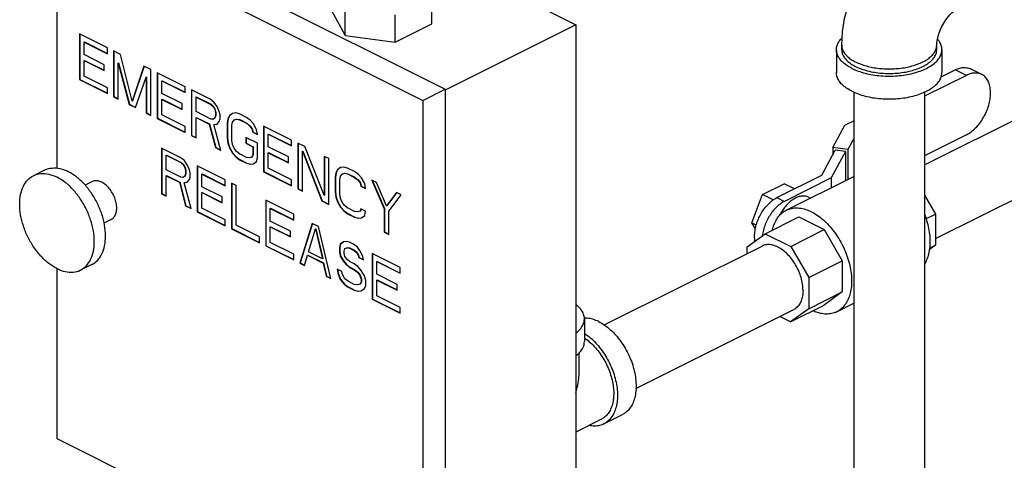
# Model space of a CAD drawing. Units: inches. Extents: x -9.8 to 24.8, y -7 to 22.8.
# Drawn here: x 16.3 to 19.2, y 19 to 20.3 of the extents above; entities that cross this region are included whole.
import ezdxf

# ---------------------------------------------------------------- set-up
doc = ezdxf.new("R2010")
doc.units = ezdxf.units.IN
doc.header["$LTSCALE"] = 1.21
doc.header["$MEASUREMENT"] = 0
doc.layers.get('0').update_dxf_attribs({"linetype": 'CONTINUOUS'})

msp = doc.modelspace()

# ---------------------------------------------------------------- linework, layer by layer
at = {"color": 7, "linetype": 'CONTINUOUS'}
for p, q in [((16.4469, 20.6403), (17.5297, 20.0989)), ((16.3806, 19.8647), (16.3806, 20.6072)), ((16.3806, 20.6072), (17.4634, 20.0658)), ((17.492, 20.502), (17.9164, 20.2898)), ((17.49, 20.292), (17.49, 20.3732)), ((17.1937, 20.3317), (17.2334, 20.2577)), ((17.2334, 20.2577), (17.2334, 20.3389)), ((17.3815, 20.2378), (17.3815, 20.319)), ((17.3815, 20.2378), (17.49, 20.292)), ((17.9164, 20.2898), (17.5297, 20.0964)), ((17.9164, 20.2898), (17.9164, 18.7743)), ((16.4469, 20.2628), (16.4469, 20.1275)), ((16.5298, 20.2214), (16.4469, 20.2628)), ((16.4478, 20.2623), (16.4478, 20.1279)), ((16.4607, 20.2386), (16.4616, 20.2391)), ((16.4607, 20.2012), (16.4607, 20.2386)), ((16.4607, 20.2386), (16.5298, 20.2041)), ((16.4616, 20.2391), (16.5298, 20.205)), ((17.2334, 20.2577), (17.3815, 20.2378)), ((16.5298, 20.2041), (16.5298, 20.2214)), ((16.5482, 20.2122), (16.5482, 20.0768)), ((16.5689, 20.2018), (16.5482, 20.2122)), ((16.5491, 20.2117), (16.5491, 20.0773)), ((18.6882, 20.2159), (18.6882, 20.1482)), ((18.7038, 20.2159), (18.7038, 20.2294)), ((18.9851, 20.2159), (18.9851, 20.2294)), ((19.0007, 20.2159), (19.0007, 20.1482)), ((16.5206, 20.1713), (16.4607, 20.2012)), ((16.4607, 20.1839), (16.4616, 20.1844)), ((16.4607, 20.1378), (16.4607, 20.1839)), ((16.4607, 20.1839), (16.5206, 20.154)), ((16.4616, 20.1844), (16.5206, 20.1549)), ((16.562, 20.1765), (16.5629, 20.1769)), ((16.562, 20.0699), (16.562, 20.1765)), ((16.562, 20.1765), (16.5942, 20.0538)), ((16.5629, 20.1769), (16.5951, 20.0543)), ((16.6034, 20.0636), (16.5689, 20.2018)), ((16.5206, 20.154), (16.5206, 20.1713)), ((16.6379, 20.1673), (16.6034, 20.0636)), ((16.6386, 20.167), (16.6043, 20.0641)), ((16.6587, 20.1569), (16.6379, 20.1673)), ((16.6587, 20.0216), (16.6587, 20.1569)), ((16.6771, 20.1477), (16.6771, 20.0124)), ((16.7599, 20.1063), (16.6771, 20.1477)), ((16.678, 20.1473), (16.678, 20.0128)), ((18.9984, 20.1353), (19.0402, 20.1562)), ((19.0729, 20.1398), (19.0402, 20.1562)), ((19.1183, 20.1427), (19.0856, 20.1591)), ((16.4469, 20.1275), (16.4478, 20.1279)), ((16.4469, 20.1275), (16.5298, 20.086)), ((16.4478, 20.1279), (16.5298, 20.0869)), ((16.5298, 20.1033), (16.4607, 20.1378)), ((16.6126, 20.0446), (16.6448, 20.135)), ((16.6448, 20.135), (16.6457, 20.1355)), ((16.6448, 20.135), (16.6448, 20.0285)), ((16.6457, 20.1355), (16.6457, 20.0289)), ((16.6909, 20.1235), (16.6918, 20.124)), ((16.6909, 20.0861), (16.6909, 20.1235)), ((16.6909, 20.1235), (16.7599, 20.089)), ((16.6918, 20.124), (16.7599, 20.0899)), ((19.0729, 20.1398), (18.9494, 20.0781)), ((16.5298, 20.086), (16.5298, 20.1033)), ((16.7507, 20.0562), (16.6909, 20.0861)), ((16.7599, 20.089), (16.7599, 20.1063)), ((16.7784, 20.0971), (16.7784, 19.9617)), ((16.8336, 20.0694), (16.7784, 20.0971)), ((16.7792, 20.0966), (16.7792, 19.9622)), ((17.4634, 20.0658), (17.5297, 20.0989)), ((17.5297, 20.0989), (17.5297, 18.5563)), ((18.7394, 20.0906), (18.7394, 18.6327)), ((18.9494, 20.0906), (18.9494, 18.6327)), ((18.9494, 19.8754), (19.374, 20.0877)), ((16.5482, 20.0768), (16.5491, 20.0773)), ((16.5482, 20.0768), (16.562, 20.0699)), ((16.5491, 20.0773), (16.562, 20.0708)), ((16.6034, 20.0636), (16.6043, 20.0641)), ((16.6909, 20.0688), (16.6918, 20.0693)), ((16.6909, 20.0228), (16.6909, 20.0688)), ((16.6909, 20.0688), (16.7507, 20.0389)), ((16.6918, 20.0693), (16.7507, 20.0398)), ((16.7922, 20.0758), (16.793, 20.0762)), ((16.7922, 20.0326), (16.7922, 20.0758)), ((16.7922, 20.0758), (16.8359, 20.0539)), ((16.793, 20.0762), (16.8368, 20.0543)), ((16.8451, 20.0608), (16.8336, 20.0694)), ((16.8543, 20.0476), (16.8451, 20.0608)), ((17.4634, 20.0658), (17.4634, 18.5232)), ((16.5942, 20.0538), (16.5951, 20.0543)), ((16.5942, 20.0538), (16.6126, 20.0446)), ((16.5951, 20.0543), (16.613, 20.0453)), ((16.6448, 20.0285), (16.6457, 20.0289)), ((16.6448, 20.0285), (16.6587, 20.0216)), ((16.6457, 20.0289), (16.6587, 20.0225)), ((16.7507, 20.0389), (16.7507, 20.0562)), ((16.8359, 20.0107), (16.7922, 20.0326)), ((16.8359, 20.0539), (16.8368, 20.0543)), ((16.8359, 20.0539), (16.8428, 20.0476)), ((16.8368, 20.0543), (16.8437, 20.048)), ((16.8428, 20.0476), (16.8437, 20.048)), ((16.8428, 20.0476), (16.8474, 20.0395)), ((16.8437, 20.048), (16.8483, 20.0399)), ((16.8474, 20.0395), (16.8483, 20.0399)), ((16.8474, 20.0395), (16.8497, 20.0297)), ((16.8483, 20.0399), (16.8506, 20.0302)), ((16.8497, 20.0297), (16.8506, 20.0302)), ((16.8497, 20.0297), (16.8497, 20.0211)), ((16.8506, 20.0302), (16.8506, 20.0215)), ((16.8612, 20.0326), (16.8543, 20.0476)), ((16.8635, 20.0228), (16.8612, 20.0326)), ((16.9003, 20.0274), (16.8911, 20.0205)), ((16.9096, 20.0286), (16.9003, 20.0274)), ((16.9211, 20.0257), (16.9096, 20.0286)), ((16.6771, 20.0124), (16.678, 20.0128)), ((16.6771, 20.0124), (16.7599, 19.971)), ((16.678, 20.0128), (16.7599, 19.9718)), ((16.7599, 19.9882), (16.6909, 20.0228)), ((16.7922, 20.0153), (16.793, 20.0157)), ((16.7922, 19.9548), (16.7922, 20.0153)), ((16.7922, 20.0153), (16.8313, 19.9957)), ((16.793, 20.0157), (16.8322, 19.9962)), ((16.8428, 20.0101), (16.8359, 20.0107)), ((16.8474, 20.0136), (16.8428, 20.0101)), ((16.8428, 20.0101), (16.8437, 20.0106)), ((16.8497, 20.0211), (16.8474, 20.0136)), ((16.8474, 20.0136), (16.8483, 20.014)), ((16.8506, 20.0215), (16.8483, 20.014)), ((16.8497, 20.0211), (16.8506, 20.0215)), ((16.8543, 19.9957), (16.8612, 20.0038)), ((16.8612, 20.0038), (16.8635, 20.0113)), ((16.8635, 20.0113), (16.8635, 20.0228)), ((16.8865, 20.0113), (16.8842, 19.9981)), ((16.8842, 19.9981), (16.8851, 19.9985)), ((16.8874, 20.0117), (16.8851, 19.9985)), ((16.8851, 19.9985), (16.8851, 19.9553)), ((16.8911, 20.0205), (16.8865, 20.0113)), ((16.8865, 20.0113), (16.8874, 20.0117)), ((16.892, 20.021), (16.8874, 20.0117)), ((16.8911, 20.0205), (16.892, 20.021)), ((16.9005, 20.0273), (16.892, 20.021)), ((16.898, 19.9912), (16.9003, 20.0015)), ((16.9003, 20.0015), (16.9049, 20.0079)), ((16.9049, 20.0079), (16.9119, 20.0102)), ((16.9049, 20.0079), (16.9058, 20.0083)), ((16.9058, 20.0083), (16.9127, 20.0106)), ((16.9119, 20.0102), (16.9127, 20.0106)), ((16.9119, 20.0102), (16.9211, 20.0084)), ((16.9127, 20.0106), (16.9219, 20.0089)), ((16.9418, 20.0153), (16.9211, 20.0257)), ((16.9211, 20.0084), (16.9219, 20.0089)), ((16.9211, 20.0084), (16.9418, 19.9981)), ((16.9219, 20.0089), (16.9427, 19.9985)), ((16.9533, 20.0067), (16.9418, 20.0153)), ((16.9418, 19.9981), (16.9427, 19.9985)), ((16.9427, 19.9985), (16.9519, 19.991)), ((16.9625, 19.9964), (16.9533, 20.0067)), ((18.7128, 19.9925), (18.7394, 20.0058)), ((16.7599, 19.971), (16.7599, 19.9882)), ((16.8313, 19.9957), (16.8322, 19.9962)), ((16.8313, 19.9957), (16.8497, 19.9261)), ((16.8322, 19.9962), (16.8506, 19.9265)), ((16.8451, 19.9946), (16.8543, 19.9957)), ((16.8451, 19.9946), (16.846, 19.995)), ((16.8658, 19.918), (16.8451, 19.9946)), ((16.846, 19.995), (16.8543, 19.9961)), ((16.8842, 19.9981), (16.8842, 19.9549)), ((16.898, 19.948), (16.898, 19.9912)), ((16.9418, 19.9981), (16.951, 19.9906)), ((16.951, 19.9906), (16.9519, 19.991)), ((16.951, 19.9906), (16.9579, 19.9814)), ((16.9519, 19.991), (16.9588, 19.9818)), ((16.9579, 19.9814), (16.9588, 19.9818)), ((16.9579, 19.9814), (16.9602, 19.9716)), ((16.9588, 19.9818), (16.9611, 19.972)), ((16.9602, 19.9716), (16.9611, 19.972)), ((16.9602, 19.9716), (16.974, 19.9647)), ((16.9611, 19.972), (16.9739, 19.9656)), ((16.9717, 19.9802), (16.9625, 19.9964)), ((16.974, 19.9647), (16.9717, 19.9802)), ((16.9924, 19.99), (16.9924, 19.8547)), ((17.0753, 19.9486), (16.9924, 19.99)), ((16.9933, 19.9896), (16.9933, 19.8552)), ((18.6773, 19.9262), (18.7128, 19.9925)), ((16.7784, 19.9617), (16.7792, 19.9622)), ((16.7784, 19.9617), (16.7922, 19.9548)), ((16.7792, 19.9622), (16.7922, 19.9557)), ((16.8842, 19.9549), (16.8851, 19.9553)), ((16.8842, 19.9549), (16.8865, 19.9393)), ((16.8851, 19.9553), (16.8874, 19.9398)), ((16.9003, 19.9353), (16.898, 19.948)), ((16.9395, 19.956), (16.9395, 19.9388)), ((16.974, 19.9388), (16.9395, 19.956)), ((16.9404, 19.9556), (16.9404, 19.9392)), ((17.0062, 19.9659), (17.0071, 19.9663)), ((17.0062, 19.9284), (17.0062, 19.9659)), ((17.0062, 19.9659), (17.0753, 19.9313)), ((17.0071, 19.9663), (17.0753, 19.9322)), ((17.0753, 19.9313), (17.0753, 19.9486)), ((18.7394, 19.9528), (18.7219, 19.9202)), ((19.0729, 19.9639), (18.9494, 19.9022)), ((16.69, 19.9248), (16.69, 19.7894)), ((16.7452, 19.8971), (16.69, 19.9248)), ((16.6908, 19.9243), (16.6908, 19.7899)), ((16.8497, 19.9261), (16.8506, 19.9265)), ((16.8497, 19.9261), (16.8658, 19.918)), ((16.8506, 19.9265), (16.8655, 19.919)), ((16.8865, 19.9393), (16.8874, 19.9398)), ((16.8865, 19.9393), (16.8911, 19.9255)), ((16.8874, 19.9398), (16.892, 19.9259)), ((16.8911, 19.9255), (16.892, 19.9259)), ((16.8911, 19.9255), (16.9003, 19.9094)), ((16.892, 19.9259), (16.9012, 19.9098)), ((16.9049, 19.9244), (16.9003, 19.9353)), ((16.9119, 19.9151), (16.9049, 19.9244)), ((16.9211, 19.9077), (16.9119, 19.9151)), ((16.9395, 19.9388), (16.9404, 19.9392)), ((16.9395, 19.9388), (16.9602, 19.9284)), ((16.9404, 19.9392), (16.9611, 19.9288)), ((16.9602, 19.9284), (16.9611, 19.9288)), ((16.9602, 19.9284), (16.9602, 19.9054)), ((16.9611, 19.9288), (16.9611, 19.9058)), ((16.974, 19.8956), (16.974, 19.9388)), ((17.0661, 19.8985), (17.0062, 19.9284)), ((17.0062, 19.9111), (17.0071, 19.9116)), ((17.0062, 19.8651), (17.0062, 19.9111)), ((17.0062, 19.9111), (17.0661, 19.8812)), ((17.0071, 19.9116), (17.0661, 19.8821)), ((17.0937, 19.9394), (17.0937, 19.8041)), ((17.1144, 19.929), (17.0937, 19.9394)), ((17.0946, 19.9389), (17.0946, 19.8045)), ((17.1075, 19.9152), (17.1084, 19.9157)), ((17.1075, 19.7972), (17.1075, 19.9152)), ((17.1075, 19.9152), (17.1651, 19.7684)), ((17.1084, 19.9157), (17.1659, 19.7688)), ((17.172, 19.7851), (17.1144, 19.929)), ((18.6448, 19.8444), (18.6845, 19.9184)), ((18.7147, 19.9144), (18.6729, 19.8363)), ((18.6773, 19.9262), (18.6773, 19.9049)), ((18.7219, 19.9202), (18.6773, 19.9262)), ((18.7147, 19.9144), (18.6845, 19.9184)), ((18.7147, 19.9144), (18.7147, 19.8285)), ((18.7219, 19.9202), (18.7219, 19.8321)), ((16.7038, 19.9035), (16.7047, 19.9039)), ((16.7038, 19.8603), (16.7038, 19.9035)), ((16.7038, 19.9035), (16.7475, 19.8816)), ((16.7047, 19.9039), (16.7484, 19.882)), ((16.7567, 19.8885), (16.7452, 19.8971)), ((16.7475, 19.8816), (16.7484, 19.882)), ((16.7484, 19.882), (16.7553, 19.8757)), ((16.7659, 19.8753), (16.7567, 19.8885)), ((16.9003, 19.9094), (16.9012, 19.9098)), ((16.9003, 19.9094), (16.9096, 19.899)), ((16.9012, 19.9098), (16.9104, 19.8995)), ((16.9096, 19.899), (16.9104, 19.8995)), ((16.9096, 19.899), (16.9211, 19.8904)), ((16.9104, 19.8995), (16.9219, 19.8908)), ((16.9418, 19.8973), (16.9211, 19.9077)), ((16.9211, 19.8904), (16.9219, 19.8908)), ((16.9211, 19.8904), (16.9418, 19.88)), ((16.9219, 19.8908), (16.9427, 19.8805)), ((16.951, 19.8956), (16.9418, 19.8973)), ((16.9579, 19.8979), (16.951, 19.8956)), ((16.9602, 19.9054), (16.9579, 19.8979)), ((16.9579, 19.8979), (16.9588, 19.8983)), ((16.9611, 19.9058), (16.9588, 19.8983)), ((16.9602, 19.9054), (16.9611, 19.9058)), ((16.9625, 19.8783), (16.9717, 19.8852)), ((16.9717, 19.8852), (16.974, 19.8956)), ((17.0661, 19.8812), (17.0661, 19.8985)), ((17.172, 19.9003), (17.172, 19.7851)), ((17.1858, 19.8934), (17.172, 19.9003)), ((17.1728, 19.8998), (17.1728, 19.7855)), ((17.1858, 19.758), (17.1858, 19.8934)), ((18.9817, 19.6568), (19.468, 19.8999)), ((16.3439, 19.8596), (16.3107, 19.843)), ((16.7475, 19.8384), (16.7038, 19.8603)), ((16.7475, 19.8816), (16.7544, 19.8753)), ((16.7544, 19.8753), (16.7553, 19.8757)), ((16.7544, 19.8753), (16.759, 19.8672)), ((16.7553, 19.8757), (16.7599, 19.8676)), ((16.759, 19.8672), (16.7599, 19.8676)), ((16.759, 19.8672), (16.7613, 19.8574)), ((16.7599, 19.8676), (16.7622, 19.8578)), ((16.7613, 19.8574), (16.7622, 19.8578)), ((16.7613, 19.8574), (16.7613, 19.8488)), ((16.7622, 19.8578), (16.7622, 19.8492)), ((16.7728, 19.8603), (16.7659, 19.8753)), ((16.7751, 19.8505), (16.7728, 19.8603)), ((16.7958, 19.8718), (16.7958, 19.7365)), ((16.8787, 19.8304), (16.7958, 19.8718)), ((16.7967, 19.8714), (16.7967, 19.7369)), ((16.9418, 19.88), (16.9427, 19.8805)), ((16.9418, 19.88), (16.9533, 19.8772)), ((16.9427, 19.8805), (16.9542, 19.8776)), ((16.9533, 19.8772), (16.9625, 19.8783)), ((16.9533, 19.8772), (16.9542, 19.8776)), ((16.9542, 19.8776), (16.9625, 19.8786)), ((16.9924, 19.8547), (16.9933, 19.8552)), ((16.9924, 19.8547), (17.0753, 19.8133)), ((16.9933, 19.8552), (17.0753, 19.8142)), ((17.0753, 19.8306), (17.0062, 19.8651)), ((17.2111, 19.8605), (17.2065, 19.8513)), ((17.212, 19.861), (17.2074, 19.8518)), ((17.2203, 19.8675), (17.2111, 19.8605)), ((17.2111, 19.8605), (17.212, 19.861)), ((17.2204, 19.8673), (17.212, 19.861)), ((17.2295, 19.8686), (17.2203, 19.8675)), ((17.241, 19.8657), (17.2295, 19.8686)), ((17.2617, 19.8554), (17.241, 19.8657)), ((17.2732, 19.8467), (17.2617, 19.8554)), ((16.4852, 19.8255), (16.464, 19.8149)), ((16.7038, 19.843), (16.7047, 19.8434)), ((16.7038, 19.7825), (16.7038, 19.843)), ((16.7038, 19.843), (16.7429, 19.8234)), ((16.7047, 19.8434), (16.7438, 19.8239)), ((16.7429, 19.8234), (16.7438, 19.8239)), ((16.7429, 19.8234), (16.7613, 19.7538)), ((16.7438, 19.8239), (16.7622, 19.7542)), ((16.7544, 19.8378), (16.7475, 19.8384)), ((16.759, 19.8413), (16.7544, 19.8378)), ((16.7544, 19.8378), (16.7553, 19.8383)), ((16.7567, 19.8223), (16.7659, 19.8234)), ((16.7576, 19.8227), (16.7659, 19.8238)), ((16.7613, 19.8488), (16.759, 19.8413)), ((16.759, 19.8413), (16.7599, 19.8417)), ((16.7622, 19.8492), (16.7599, 19.8417)), ((16.7613, 19.8488), (16.7622, 19.8492)), ((16.7659, 19.8234), (16.7728, 19.8315)), ((16.7728, 19.8315), (16.7751, 19.839)), ((16.7751, 19.839), (16.7751, 19.8505)), ((16.8097, 19.8476), (16.8105, 19.8481)), ((16.8097, 19.8102), (16.8097, 19.8476)), ((16.8097, 19.8476), (16.8787, 19.8131)), ((16.8105, 19.8481), (16.8787, 19.814)), ((16.8787, 19.8131), (16.8787, 19.8304)), ((17.0753, 19.8133), (17.0753, 19.8306)), ((17.2065, 19.8513), (17.2042, 19.8381)), ((17.2042, 19.8381), (17.2051, 19.8385)), ((17.2042, 19.8381), (17.2042, 19.7949)), ((17.2074, 19.8518), (17.2051, 19.8385)), ((17.2051, 19.8385), (17.2051, 19.7953)), ((17.2065, 19.8513), (17.2074, 19.8518)), ((17.218, 19.8312), (17.2203, 19.8415)), ((17.218, 19.788), (17.218, 19.8312)), ((17.2203, 19.8415), (17.2249, 19.8479)), ((17.2249, 19.8479), (17.2318, 19.8502)), ((17.2249, 19.8479), (17.2258, 19.8483)), ((17.2258, 19.8483), (17.2327, 19.8506)), ((17.2318, 19.8502), (17.2327, 19.8506)), ((17.2318, 19.8502), (17.241, 19.8485)), ((17.2327, 19.8506), (17.2419, 19.8489)), ((17.241, 19.8485), (17.2419, 19.8489)), ((17.241, 19.8485), (17.2617, 19.8381)), ((17.2419, 19.8489), (17.2626, 19.8385)), ((17.2617, 19.8381), (17.2626, 19.8385)), ((17.2617, 19.8381), (17.2709, 19.8306)), ((17.2626, 19.8385), (17.2718, 19.8311)), ((17.2709, 19.8306), (17.2718, 19.8311)), ((17.2709, 19.8306), (17.2778, 19.8214)), ((17.2718, 19.8311), (17.2787, 19.8219)), ((17.2824, 19.8364), (17.2732, 19.8467)), ((17.2916, 19.8203), (17.2824, 19.8364)), ((17.3124, 19.8301), (17.3492, 19.7454)), ((17.3262, 19.8232), (17.3124, 19.8301)), ((17.3137, 19.8294), (17.3501, 19.7459)), ((18.5123, 19.7781), (18.6448, 19.8444)), ((18.6729, 19.8363), (18.5343, 19.767)), ((18.5393, 19.7408), (18.7394, 19.8408)), ((18.6729, 19.8363), (18.6729, 19.8076)), ((16.7567, 19.8223), (16.7576, 19.8227)), ((16.7774, 19.7457), (16.7567, 19.8223)), ((16.8695, 19.7803), (16.8097, 19.8102)), ((16.8971, 19.8212), (16.8971, 19.6859)), ((16.9109, 19.8143), (16.8971, 19.8212)), ((16.898, 19.8207), (16.898, 19.6863)), ((16.9109, 19.6962), (16.9109, 19.8143)), ((17.0937, 19.8041), (17.0946, 19.8045)), ((17.0937, 19.8041), (17.1075, 19.7972)), ((17.0946, 19.8045), (17.1075, 19.7981)), ((17.2042, 19.7949), (17.2051, 19.7953)), ((17.2042, 19.7949), (17.2065, 19.7794)), ((17.2051, 19.7953), (17.2074, 19.7798)), ((17.2778, 19.8214), (17.2787, 19.8219)), ((17.2778, 19.8214), (17.2801, 19.8116)), ((17.2787, 19.8219), (17.281, 19.8121)), ((17.2801, 19.8116), (17.281, 19.8121)), ((17.2801, 19.8116), (17.2939, 19.8047)), ((17.281, 19.8121), (17.2938, 19.8057)), ((17.2939, 19.8047), (17.2916, 19.8203)), ((17.3561, 19.7535), (17.3262, 19.8232)), ((18.4693, 19.7873), (18.5331, 19.8192)), ((18.5638, 19.8038), (18.5331, 19.8192)), ((16.69, 19.7894), (16.6908, 19.7899)), ((16.69, 19.7894), (16.7038, 19.7825)), ((16.6908, 19.7899), (16.7038, 19.7834)), ((16.8097, 19.7929), (16.8105, 19.7934)), ((16.8097, 19.7469), (16.8097, 19.7929)), ((16.8097, 19.7929), (16.8695, 19.763)), ((16.8105, 19.7934), (16.8695, 19.7639)), ((16.8695, 19.763), (16.8695, 19.7803)), ((16.9984, 19.7705), (16.9984, 19.6352)), ((17.0813, 19.7291), (16.9984, 19.7705)), ((16.9993, 19.7701), (16.9993, 19.6357)), ((17.1651, 19.7684), (17.1659, 19.7688)), ((17.1651, 19.7684), (17.1858, 19.758)), ((17.1659, 19.7688), (17.1858, 19.7589)), ((17.172, 19.7851), (17.1728, 19.7855)), ((17.2065, 19.7794), (17.2074, 19.7798)), ((17.2065, 19.7794), (17.2111, 19.7655)), ((17.2074, 19.7798), (17.212, 19.766)), ((17.2111, 19.7655), (17.212, 19.766)), ((17.2111, 19.7655), (17.2203, 19.7494)), ((17.212, 19.766), (17.2212, 19.7499)), ((17.2203, 19.7753), (17.218, 19.788)), ((17.2249, 19.7644), (17.2203, 19.7753)), ((17.386, 19.7932), (17.3561, 19.7535)), ((17.3864, 19.793), (17.357, 19.7539)), ((17.363, 19.7385), (17.3998, 19.7863)), ((17.3998, 19.7863), (17.386, 19.7932)), ((18.4374, 19.7037), (18.4693, 19.7873)), ((18.5013, 19.7713), (18.4693, 19.7873)), ((18.5123, 19.7781), (18.5343, 19.767)), ((18.6059, 19.7793), (18.6111, 19.7767)), ((18.9494, 19.7852), (18.9817, 19.7295)), ((16.7613, 19.7538), (16.7622, 19.7542)), ((16.7613, 19.7538), (16.7774, 19.7457)), ((16.7622, 19.7542), (16.7772, 19.7467)), ((16.7958, 19.7365), (16.7967, 19.7369)), ((16.7958, 19.7365), (16.8787, 19.6951)), ((16.7967, 19.7369), (16.8787, 19.6959)), ((16.8787, 19.7123), (16.8097, 19.7469)), ((17.0122, 19.7464), (17.0131, 19.7468)), ((17.0122, 19.7089), (17.0122, 19.7464)), ((17.0122, 19.7464), (17.0813, 19.7118)), ((17.0131, 19.7468), (17.0813, 19.7127)), ((17.2203, 19.7494), (17.2212, 19.7499)), ((17.2203, 19.7494), (17.2295, 19.7391)), ((17.2212, 19.7499), (17.2304, 19.7395)), ((17.2318, 19.7552), (17.2249, 19.7644)), ((17.2295, 19.7391), (17.2304, 19.7395)), ((17.2295, 19.7391), (17.241, 19.7304)), ((17.2304, 19.7395), (17.2419, 19.7309)), ((17.241, 19.7477), (17.2318, 19.7552)), ((17.2617, 19.7373), (17.241, 19.7477)), ((17.2709, 19.7356), (17.2617, 19.7373)), ((17.2778, 19.7379), (17.2709, 19.7356)), ((17.2801, 19.7454), (17.2778, 19.7379)), ((17.2778, 19.7379), (17.2787, 19.7384)), ((17.2808, 19.7452), (17.2787, 19.7384)), ((17.2939, 19.7385), (17.2801, 19.7454)), ((17.2916, 19.7253), (17.2939, 19.7385)), ((17.3492, 19.7454), (17.3501, 19.7459)), ((17.3492, 19.7454), (17.3492, 19.6763)), ((17.3501, 19.7459), (17.3501, 19.6768)), ((17.3561, 19.7535), (17.357, 19.7539)), ((17.363, 19.6694), (17.363, 19.7385)), ((16.5411, 19.7137), (16.5197, 19.703)), ((16.8787, 19.6951), (16.8787, 19.7123)), ((17.0721, 19.679), (17.0122, 19.7089)), ((17.0813, 19.7118), (17.0813, 19.7291)), ((17.241, 19.7304), (17.2419, 19.7309)), ((17.241, 19.7304), (17.2617, 19.7201)), ((17.2419, 19.7309), (17.2626, 19.7205)), ((17.2617, 19.7201), (17.2626, 19.7205)), ((17.2617, 19.7201), (17.2732, 19.7172)), ((17.2626, 19.7205), (17.2741, 19.7176)), ((17.2732, 19.7172), (17.2824, 19.7183)), ((17.2732, 19.7172), (17.2741, 19.7176)), ((17.2741, 19.7176), (17.2824, 19.7187)), ((17.2824, 19.7183), (17.2916, 19.7253)), ((18.4775, 19.6712), (18.5769, 19.721)), ((18.5769, 19.721), (18.6522, 19.6833)), ((18.9534, 19.7154), (18.9817, 19.7295)), ((18.9817, 19.7295), (18.9817, 19.637)), ((16.8971, 19.6859), (16.898, 19.6863)), ((16.8971, 19.6859), (16.98, 19.6444)), ((16.898, 19.6863), (16.98, 19.6453)), ((16.98, 19.6617), (16.9109, 19.6962)), ((17.0122, 19.6916), (17.0131, 19.6921)), ((17.0122, 19.6456), (17.0122, 19.6916)), ((17.0122, 19.6916), (17.0721, 19.6617)), ((17.0131, 19.6921), (17.0721, 19.6626)), ((17.0721, 19.6617), (17.0721, 19.679)), ((17.1365, 19.7015), (17.0997, 19.5846)), ((17.1372, 19.7013), (17.1006, 19.585)), ((17.125, 19.618), (17.1457, 19.6854)), ((17.1549, 19.6923), (17.1365, 19.7015)), ((17.1457, 19.6854), (17.1466, 19.6858)), ((17.1457, 19.6854), (17.1664, 19.5973)), ((17.1466, 19.6858), (17.1673, 19.5977)), ((17.1918, 19.5385), (17.1549, 19.6923)), ((18.4485, 19.6858), (18.4374, 19.7037)), ((18.4509, 19.6969), (18.4374, 19.7037)), ((18.5528, 19.6336), (18.6522, 19.6833)), ((18.6522, 19.6833), (18.7055, 19.5914)), ((16.98, 19.6444), (16.98, 19.6617)), ((17.3492, 19.6763), (17.3501, 19.6768)), ((17.3492, 19.6763), (17.363, 19.6694)), ((17.3501, 19.6768), (17.363, 19.6703)), ((18.4238, 19.6323), (18.4775, 19.6712)), ((18.4775, 19.6712), (18.5528, 19.6336)), ((16.9984, 19.6352), (16.9993, 19.6357)), ((16.9984, 19.6352), (17.0813, 19.5938)), ((16.9993, 19.6357), (17.0813, 19.5947)), ((17.0813, 19.6111), (17.0122, 19.6456)), ((17.2194, 19.6399), (17.2171, 19.6295)), ((17.2171, 19.6295), (17.218, 19.63)), ((17.2171, 19.6295), (17.2171, 19.618)), ((17.2203, 19.6403), (17.218, 19.63)), ((17.218, 19.63), (17.218, 19.6185)), ((17.2286, 19.6468), (17.2194, 19.6399)), ((17.2194, 19.6399), (17.2203, 19.6403)), ((17.2287, 19.6467), (17.2203, 19.6403)), ((17.2378, 19.648), (17.2286, 19.6468)), ((17.2309, 19.6197), (17.2332, 19.6272)), ((17.2309, 19.614), (17.2309, 19.6197)), ((17.2332, 19.6272), (17.2401, 19.6295)), ((17.2332, 19.6272), (17.2341, 19.6277)), ((17.2341, 19.6277), (17.241, 19.63)), ((17.247, 19.6462), (17.2378, 19.648)), ((17.2401, 19.6295), (17.241, 19.63)), ((17.2401, 19.6295), (17.247, 19.629)), ((17.241, 19.63), (17.2479, 19.6294)), ((17.2585, 19.6405), (17.247, 19.6462)), ((17.247, 19.629), (17.2479, 19.6294)), ((17.247, 19.629), (17.2608, 19.6221)), ((17.2479, 19.6294), (17.2617, 19.6225)), ((17.27, 19.6318), (17.2585, 19.6405)), ((17.2608, 19.6221), (17.2617, 19.6225)), ((17.2608, 19.6221), (17.2677, 19.6157)), ((17.2617, 19.6225), (17.2686, 19.6162)), ((17.2792, 19.6186), (17.27, 19.6318)), ((18.001, 19.4012), (18.4681, 19.6348)), ((18.4238, 19.6126), (18.4238, 19.6323)), ((18.5528, 19.6336), (18.6061, 19.5417)), ((18.9817, 19.637), (18.9632, 19.6237)), ((18.9638, 19.6281), (18.9817, 19.637)), ((17.0813, 19.5938), (17.0813, 19.6111)), ((17.1135, 19.5777), (17.1227, 19.6076)), ((17.1227, 19.6076), (17.1236, 19.6081)), ((17.1227, 19.6076), (17.1687, 19.5846)), ((17.1236, 19.6081), (17.1696, 19.585)), ((17.1664, 19.5973), (17.125, 19.618)), ((17.1664, 19.5973), (17.1673, 19.5977)), ((17.2171, 19.618), (17.218, 19.6185)), ((17.2171, 19.618), (17.2194, 19.6053)), ((17.218, 19.6185), (17.2203, 19.6058)), ((17.2194, 19.6053), (17.2203, 19.6058)), ((17.2194, 19.6053), (17.2286, 19.5892)), ((17.2203, 19.6058), (17.2295, 19.5897)), ((17.2332, 19.6042), (17.2309, 19.614)), ((17.2401, 19.595), (17.2332, 19.6042)), ((17.247, 19.5887), (17.2401, 19.595)), ((17.2677, 19.6157), (17.2686, 19.6162)), ((17.2677, 19.6157), (17.2723, 19.6077)), ((17.2686, 19.6162), (17.2732, 19.6081)), ((17.2723, 19.6077), (17.2732, 19.6081)), ((17.2723, 19.6077), (17.2746, 19.6008)), ((17.2732, 19.6081), (17.2755, 19.6012)), ((17.2746, 19.6008), (17.2755, 19.6012)), ((17.2746, 19.6008), (17.2884, 19.5938)), ((17.2755, 19.6012), (17.2882, 19.5949)), ((17.2861, 19.6036), (17.2792, 19.6186)), ((17.2884, 19.5938), (17.2861, 19.6036)), ((17.3137, 19.6129), (17.3137, 19.4775)), ((17.3966, 19.5714), (17.3137, 19.6129)), ((17.3146, 19.6124), (17.3146, 19.478)), ((18.6061, 19.5417), (18.7055, 19.5914)), ((18.7055, 19.5914), (18.7055, 19.4989)), ((16.3806, 19.0646), (16.3806, 19.568)), ((16.4836, 19.5801), (16.4505, 19.5635)), ((17.0997, 19.5846), (17.1006, 19.585)), ((17.0997, 19.5846), (17.1135, 19.5777)), ((17.1006, 19.585), (17.1138, 19.5784)), ((17.1687, 19.5846), (17.1696, 19.585)), ((17.1687, 19.5846), (17.1779, 19.5454)), ((17.1696, 19.585), (17.1788, 19.5459)), ((17.2102, 19.5668), (17.2125, 19.5541)), ((17.224, 19.5599), (17.2102, 19.5668)), ((17.2112, 19.5662), (17.2134, 19.5545)), ((17.2286, 19.5892), (17.2295, 19.5897)), ((17.2286, 19.5892), (17.2378, 19.5789)), ((17.2295, 19.5897), (17.2387, 19.5793)), ((17.2378, 19.5789), (17.2387, 19.5793)), ((17.2378, 19.5789), (17.247, 19.5714)), ((17.2387, 19.5793), (17.2479, 19.5718)), ((17.2608, 19.5817), (17.247, 19.5887)), ((17.247, 19.5714), (17.2479, 19.5718)), ((17.247, 19.5714), (17.2608, 19.5645)), ((17.2479, 19.5718), (17.2617, 19.5649)), ((17.2723, 19.5731), (17.2608, 19.5817)), ((17.2608, 19.5645), (17.2617, 19.5649)), ((17.2608, 19.5645), (17.27, 19.557)), ((17.2617, 19.5649), (17.2709, 19.5574)), ((17.2815, 19.5628), (17.2723, 19.5731)), ((17.2907, 19.5466), (17.2815, 19.5628)), ((17.3276, 19.5887), (17.3284, 19.5891)), ((17.3276, 19.5513), (17.3276, 19.5887)), ((17.3276, 19.5887), (17.3966, 19.5542)), ((17.3284, 19.5891), (17.3966, 19.555)), ((17.3966, 19.5542), (17.3966, 19.5714)), ((17.1779, 19.5454), (17.1788, 19.5459)), ((17.1779, 19.5454), (17.1918, 19.5385)), ((17.1788, 19.5459), (17.1915, 19.5395)), ((17.2125, 19.5541), (17.2134, 19.5545)), ((17.2125, 19.5541), (17.2194, 19.5362)), ((17.2134, 19.5545), (17.2203, 19.5367)), ((17.2194, 19.5362), (17.2203, 19.5367)), ((17.2194, 19.5362), (17.2309, 19.5219)), ((17.2203, 19.5367), (17.2318, 19.5223)), ((17.2263, 19.5501), (17.224, 19.5599)), ((17.2332, 19.538), (17.2263, 19.5501)), ((17.2424, 19.5305), (17.2332, 19.538)), ((17.27, 19.557), (17.2709, 19.5574)), ((17.27, 19.557), (17.2769, 19.5478)), ((17.2709, 19.5574), (17.2778, 19.5482)), ((17.2769, 19.5478), (17.2778, 19.5482)), ((17.2769, 19.5478), (17.2815, 19.5368)), ((17.2778, 19.5482), (17.2824, 19.5373)), ((17.2815, 19.5368), (17.2824, 19.5373)), ((17.2815, 19.5368), (17.2815, 19.5282)), ((17.2824, 19.5373), (17.2824, 19.5286)), ((17.2953, 19.5328), (17.2907, 19.5466)), ((17.2953, 19.5184), (17.2953, 19.5328)), ((17.3874, 19.5213), (17.3276, 19.5513)), ((17.3276, 19.534), (17.3284, 19.5344)), ((17.3276, 19.4879), (17.3276, 19.534)), ((17.3276, 19.534), (17.3874, 19.5041)), ((17.3284, 19.5344), (17.3874, 19.5049)), ((18.6061, 19.5417), (18.6061, 19.4492)), ((17.2309, 19.5219), (17.2318, 19.5223)), ((17.2309, 19.5219), (17.2424, 19.5132)), ((17.2318, 19.5223), (17.2433, 19.5137)), ((17.2608, 19.5213), (17.2424, 19.5305)), ((17.2424, 19.5132), (17.2433, 19.5137)), ((17.2424, 19.5132), (17.2608, 19.504)), ((17.2433, 19.5137), (17.2617, 19.5045)), ((17.27, 19.5196), (17.2608, 19.5213)), ((17.2608, 19.504), (17.2617, 19.5045)), ((17.2608, 19.504), (17.2723, 19.5011)), ((17.2617, 19.5045), (17.2732, 19.5016)), ((17.2769, 19.5219), (17.27, 19.5196)), ((17.2815, 19.5282), (17.2769, 19.5219)), ((17.2769, 19.5219), (17.2778, 19.5223)), ((17.2824, 19.5286), (17.2778, 19.5223)), ((17.2815, 19.5282), (17.2824, 19.5286)), ((17.2815, 19.5023), (17.2907, 19.5092)), ((17.2907, 19.5092), (17.2953, 19.5184)), ((17.3874, 19.5041), (17.3874, 19.5213)), ((17.2723, 19.5011), (17.2815, 19.5023)), ((17.2723, 19.5011), (17.2732, 19.5016)), ((17.2732, 19.5016), (17.2815, 19.5026)), ((17.3137, 19.4775), (17.3146, 19.478)), ((17.3137, 19.4775), (17.3966, 19.4361)), ((17.3146, 19.478), (17.3966, 19.437)), ((17.3966, 19.4534), (17.3276, 19.4879)), ((18.6061, 19.4492), (18.7055, 19.4989)), ((18.7055, 19.4989), (18.652, 19.4602)), ((17.3966, 19.4361), (17.3966, 19.4534)), ((18.0947, 19.2133), (18.562, 19.4469)), ((18.5525, 19.4104), (18.652, 19.4602)), ((18.6061, 19.4492), (18.5525, 19.4104)), ((18.6896, 19.4403), (18.7394, 19.4653)), ((17.9421, 19.4198), (17.9421, 19.3522)), ((18.5525, 19.4104), (18.5208, 19.4263)), ((17.9264, 19.2622), (17.9264, 19.3182)), ((17.9993, 19.1083), (18.0546, 19.1359)), ((17.9923, 19.1223), (17.9164, 19.0843)), ((17.4634, 18.5232), (16.3806, 19.0646))]:
    msp.add_line(p, q, dxfattribs=at)
for points in [[(18.7038, 20.2294), (18.706, 20.2684), (18.7124, 20.3079), (18.7228, 20.3467), (18.7367, 20.3842), (18.7539, 20.4203), (18.7742, 20.4545), (18.7974, 20.4867), (18.8234, 20.5162), (18.8518, 20.5427), (18.8823, 20.5655), (18.9141, 20.5839)], [(18.9851, 20.2294), (18.9853, 20.2353), (18.9863, 20.243), (18.9882, 20.2521), (18.9911, 20.2624), (18.9951, 20.2733), (19.0001, 20.2843), (19.006, 20.2949), (19.0123, 20.3046), (19.0187, 20.3131), (19.0248, 20.32), (19.0303, 20.3253), (19.0348, 20.329), (19.0381, 20.3313), (19.0399, 20.3323)]]:
    msp.add_lwpolyline(points, dxfattribs=at)
for points, start_tangent, end_tangent in [([(18.6882, 20.2159), (18.6901, 20.2281), (18.6958, 20.24), (18.705, 20.2511)], (0, 0.040135), (0.028494, 0.028174)), ([(19.0007, 20.2159), (18.9988, 20.2281), (18.993, 20.24), (18.9874, 20.2474)], (0, 0.034964), (-0.023092, 0.026191)), ([(18.7339, 20.1606), (18.718, 20.17), (18.7052, 20.1804), (18.6958, 20.1917), (18.6901, 20.2037), (18.6882, 20.2159)], (-0.06734, 0.03367), (0, 0.075545)), ([(18.7038, 20.2294), (18.7042, 20.2244), (18.707, 20.2145), (18.7127, 20.2048), (18.721, 20.1957), (18.7319, 20.1873), (18.745, 20.1797)], (0, -0.068026), (0.060628, -0.030314)), ([(18.7038, 20.2159), (18.7055, 20.2049), (18.7107, 20.1941), (18.7191, 20.184), (18.7307, 20.1745), (18.745, 20.1662)], (0, -0.067991), (0.060606, -0.030303)), ([(18.7339, 20.1606), (18.7526, 20.1527), (18.7735, 20.1463), (18.7961, 20.1416), (18.82, 20.1387), (18.8444, 20.1378), (18.8689, 20.1387), (18.8927, 20.1416), (18.9154, 20.1463), (18.9363, 20.1527), (18.9549, 20.1606), (18.9708, 20.17), (18.9836, 20.1804), (18.993, 20.1917), (18.9988, 20.2037), (19.0007, 20.2159)], (0.270812, -0.135406), (0, 0.303809)), ([(18.745, 20.1797), (18.7602, 20.1731), (18.777, 20.1677), (18.7953, 20.1635), (18.8145, 20.1607), (18.8344, 20.1593), (18.8545, 20.1593), (18.8743, 20.1607), (18.8936, 20.1635), (18.9118, 20.1677), (18.9287, 20.1731), (18.9439, 20.1797), (18.957, 20.1873), (18.9679, 20.1957), (18.9762, 20.2048), (18.9818, 20.2145), (18.9847, 20.2244), (18.9851, 20.2294)], (0.243764, -0.121882), (0, 0.27351)), ([(18.745, 20.1662), (18.7618, 20.159), (18.7806, 20.1532), (18.801, 20.149), (18.8224, 20.1464), (18.8444, 20.1456), (18.8664, 20.1464), (18.8879, 20.149), (18.9083, 20.1532), (18.9271, 20.159), (18.9439, 20.1662), (18.9582, 20.1745), (18.9697, 20.184), (18.9782, 20.1941), (18.9833, 20.2049), (18.9851, 20.2159)], (0.243731, -0.121866), (0, 0.273428)), ([(18.7339, 20.093), (18.718, 20.1023), (18.7052, 20.1127), (18.6958, 20.1241), (18.6901, 20.136), (18.6882, 20.1482)], (-0.06734, 0.03367), (0, 0.075545)), ([(18.7339, 20.093), (18.7526, 20.085), (18.7735, 20.0786), (18.7961, 20.0739), (18.82, 20.0711), (18.8444, 20.0701), (18.8689, 20.0711), (18.8927, 20.0739), (18.9154, 20.0786), (18.9363, 20.085), (18.9549, 20.093), (18.9708, 20.1023), (18.9836, 20.1127), (18.993, 20.1241), (18.9988, 20.136), (19.0007, 20.1482)], (0.270812, -0.135406), (0, 0.303809)), ([(19.0402, 20.1562), (19.0542, 20.1615), (19.0677, 20.1632), (19.0801, 20.1613), (19.0856, 20.1591)], (0.042101, 0.02105), (0.04229, -0.021147)), ([(19.1183, 20.1427), (19.1128, 20.145), (19.1004, 20.1469), (19.0869, 20.1452), (19.0729, 20.1398)], (-0.04229, 0.021147), (-0.042101, -0.02105)), ([(19.0729, 19.9639), (19.0869, 19.9726), (19.1004, 19.9844), (19.1128, 19.9987), (19.1237, 20.0151), (19.1326, 20.0329), (19.1392, 20.0514), (19.1433, 20.0699), (19.1447, 20.0878), (19.1433, 20.1043), (19.1392, 20.1187), (19.1326, 20.1306), (19.1237, 20.1395), (19.1183, 20.1427)], (0.190933, 0.095467), (-0.19179, 0.095904)), ([(16.3439, 19.8596), (16.3449, 19.8601), (16.3658, 19.8657), (16.3892, 19.8641), (16.4137, 19.8552)], (0.064984, 0.032545), (0.064714, -0.032357)), ([(16.4836, 19.5801), (16.5001, 19.5923), (16.5133, 19.6114), (16.5215, 19.6359), (16.5242, 19.6646), (16.5215, 19.6961), (16.5133, 19.7288), (16.5001, 19.761), (16.4826, 19.7912), (16.4617, 19.8178), (16.4383, 19.8395), (16.4137, 19.8552)], (0.294849, 0.147664), (-0.293623, 0.146811)), ([(16.3806, 19.568), (16.356, 19.5836), (16.3327, 19.6053), (16.3117, 19.6319), (16.2942, 19.6621), (16.2811, 19.6943), (16.2729, 19.727), (16.2701, 19.7585), (16.2729, 19.7872), (16.2811, 19.8118), (16.2942, 19.8308), (16.3107, 19.843)], (-0.29363, 0.146815), (0.294876, 0.147627)), ([(16.3107, 19.843), (16.3117, 19.8435), (16.3327, 19.8492), (16.356, 19.8475), (16.3806, 19.8386)], (0.064982, 0.032533), (0.064707, -0.032354)), ([(16.4505, 19.5635), (16.467, 19.5757), (16.4801, 19.5948), (16.4883, 19.6193), (16.4911, 19.648), (16.4883, 19.6795), (16.4801, 19.7122), (16.467, 19.7445), (16.4495, 19.7746), (16.4285, 19.8012), (16.4052, 19.8229), (16.3806, 19.8386)], (0.294876, 0.147627), (-0.29363, 0.146815)), ([(16.5132, 19.8237), (16.5017, 19.8276), (16.4911, 19.8275), (16.4852, 19.8255)], (-0.025853, 0.012926), (-0.026077, -0.012991)), ([(16.5411, 19.7137), (16.5444, 19.7157), (16.5515, 19.7234), (16.5559, 19.7342), (16.5574, 19.7475), (16.5559, 19.7622), (16.5515, 19.7775), (16.5444, 19.7922), (16.5353, 19.8054), (16.5246, 19.8161), (16.5132, 19.8237)], (0.118394, 0.058982), (-0.117374, 0.058687)), ([(18.4471, 19.6493), (18.446, 19.6638), (18.4472, 19.6802), (18.451, 19.6974), (18.4571, 19.7145), (18.4654, 19.7309), (18.4754, 19.746), (18.4869, 19.7592), (18.4993, 19.7701), (18.5123, 19.7781)], (-0.025173, 0.150642), (0.136401, 0.0682)), ([(18.5343, 19.767), (18.5214, 19.759), (18.509, 19.7482), (18.4975, 19.735), (18.4875, 19.7198), (18.4792, 19.7034), (18.4731, 19.6863), (18.4693, 19.6692), (18.4688, 19.6651)], (-0.112272, -0.056136), (-0.01444, -0.124811)), ([(18.5675, 19.7769), (18.5569, 19.7704), (18.5467, 19.762), (18.5371, 19.7517), (18.5284, 19.7399), (18.5209, 19.727), (18.5208, 19.7267)], (-0.062278, -0.031139), (-0.031502, -0.062133)), ([(18.6059, 19.7793), (18.5979, 19.7821), (18.5883, 19.7828), (18.578, 19.781), (18.5675, 19.7769)], (-0.035763, 0.017868), (-0.035649, -0.017824)), ([(18.4989, 19.682), (18.5039, 19.699), (18.5116, 19.7147), (18.5216, 19.7277), (18.5337, 19.7376), (18.5393, 19.7408)], (0.015524, 0.072108), (0.066076, 0.033028)), ([(18.5393, 19.7408), (18.5475, 19.7442), (18.5629, 19.7474), (18.5794, 19.7471), (18.5967, 19.7433), (18.6145, 19.736)], (0.0699, 0.034939), (0.069718, -0.034859)), ([(18.6145, 19.736), (18.6322, 19.7256), (18.6495, 19.7121), (18.666, 19.6959), (18.6814, 19.6773), (18.6952, 19.6568), (18.7073, 19.6348), (18.7173, 19.6119), (18.725, 19.5884), (18.7302, 19.565), (18.7329, 19.5422), (18.7329, 19.5205), (18.7302, 19.5003), (18.725, 19.4821), (18.7173, 19.4664), (18.7073, 19.4534), (18.6952, 19.4435), (18.6896, 19.4403)], (0.315944, -0.157972), (-0.316771, -0.158336)), ([(18.9494, 19.7276), (18.957, 19.7044), (18.9623, 19.681), (18.9649, 19.6582), (18.9649, 19.6365), (18.9623, 19.6163), (18.957, 19.5981), (18.9494, 19.5826)], (0.053172, -0.139875), (-0.078333, -0.127731)), ([(18.5893, 19.5037), (18.5878, 19.5222), (18.5836, 19.5413), (18.5767, 19.5605), (18.5675, 19.5789), (18.5563, 19.5958), (18.5434, 19.6106), (18.5295, 19.6228), (18.515, 19.6318), (18.5005, 19.6373), (18.4866, 19.6391), (18.4738, 19.6371), (18.4681, 19.6348)], (0, 0.203191), (-0.182555, -0.091291)), ([(16.3806, 19.568), (16.4052, 19.5591), (16.4285, 19.5574), (16.4495, 19.563), (16.4505, 19.5635)], (0.064707, -0.032354), (0.064982, 0.032533)), ([(18.5893, 19.5037), (18.5878, 19.4867), (18.5836, 19.4717), (18.5767, 19.4595), (18.5675, 19.4503), (18.562, 19.4469)], (0, -0.066167), (-0.059447, -0.029728)), ([(17.9421, 19.4198), (17.9419, 19.423), (17.9387, 19.4358), (17.9314, 19.4482), (17.92, 19.4598), (17.9165, 19.4626)], (0.000059, 0.05173), (-0.040973, 0.0313)), ([(17.9165, 19.377), (17.9262, 19.3855), (17.9356, 19.3975), (17.9409, 19.4101), (17.9421, 19.4198)], (0.041012, 0.031298), (0.000059, 0.051732)), ([(17.9847, 19.411), (17.9674, 19.418), (17.9505, 19.4214), (17.942, 19.4218)], (-0.039664, 0.019832), (-0.044437, -0.000546)), ([(18.6896, 19.4403), (18.6814, 19.4369), (18.666, 19.4337), (18.6495, 19.4341), (18.6322, 19.4379), (18.6184, 19.4432)], (-0.065953, -0.032966), (-0.066891, 0.030709)), ([(17.9847, 19.411), (18.002, 19.4007), (18.0188, 19.3873), (18.0348, 19.3712), (18.0496, 19.3527), (18.0628, 19.3323), (18.0741, 19.3105), (18.0831, 19.2879), (18.0898, 19.265), (18.0938, 19.2423), (18.0952, 19.2204), (18.0938, 19.1999), (18.0898, 19.1813), (18.0831, 19.165), (18.0741, 19.1514), (18.0628, 19.1409), (18.0546, 19.1359)], (0.293883, -0.146942), (-0.294666, -0.147426)), ([(17.9422, 19.3761), (17.9467, 19.3731), (17.9636, 19.3597), (17.9796, 19.3435), (17.9944, 19.3251), (18.0076, 19.3047), (18.0188, 19.2829), (18.0279, 19.2603), (18.0345, 19.2373), (18.0386, 19.2147), (18.0399, 19.1928), (18.0386, 19.1723), (18.0345, 19.1537), (18.0279, 19.1374), (18.0188, 19.1238), (18.0076, 19.1133), (17.9993, 19.1083)], (0.264386, -0.169889), (-0.281482, -0.14083)), ([(17.9422, 19.3625), (17.945, 19.3606), (17.9602, 19.3485), (17.9746, 19.334), (17.9879, 19.3174), (17.9998, 19.299), (18.0099, 19.2794), (18.018, 19.259), (18.024, 19.2384), (18.0277, 19.218), (18.0289, 19.1983)], (0.160787, -0.105823), (0, -0.192317)), ([(17.9165, 19.3094), (17.9262, 19.3178), (17.9356, 19.3299), (17.9409, 19.3425), (17.9421, 19.3522)], (0.041012, 0.031298), (0.000059, 0.051732)), ([(17.9167, 19.1993), (17.9211, 19.2162), (17.9254, 19.243), (17.9264, 19.2625)], (0.017849, 0.061563), (-0.000045, 0.064107)), ([(18.0287, 19.1917), (18.0277, 19.1799), (18.024, 19.1631), (18.018, 19.1485), (18.0099, 19.1363), (17.9998, 19.1268), (17.9923, 19.1223)], (-0.003785, -0.082029), (-0.073585, -0.036816)), ([(18.0289, 19.1983), (18.0287, 19.1917)], (0, -0.006647), (-0.000307, -0.006645)), ([(17.9993, 19.1083), (17.9944, 19.1061), (17.9796, 19.1024), (17.9636, 19.1023), (17.9556, 19.1035)], (-0.040138, -0.020082), (-0.043935, 0.008883))]:
    msp.add_spline(points, degree=3, dxfattribs=dict(at, start_tangent=start_tangent, end_tangent=end_tangent))

doc.saveas('drawing.dxf')
